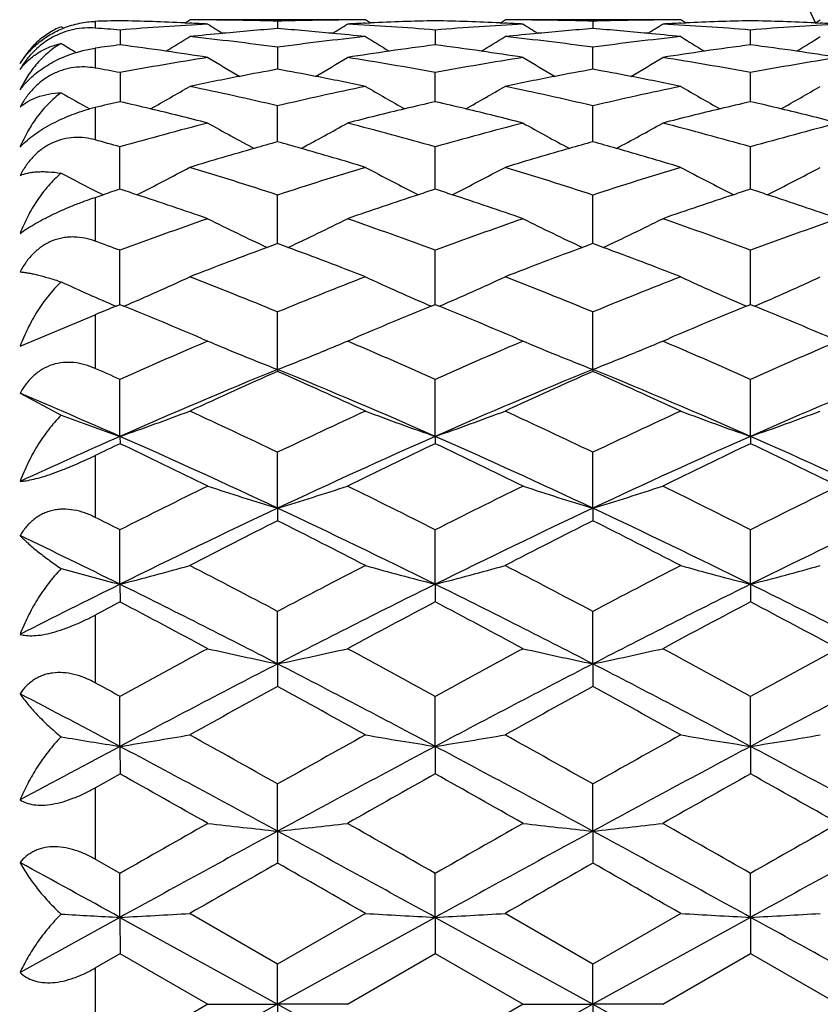
# Model space of a CAD drawing. Units: inches. Extents: x 5.6 to 16.4, y 3.4 to 11.5.
# Drawn here: x 15.5 to 15.8, y 10.1 to 10.5 of the extents above; entities that cross this region are included whole.
import ezdxf

# ---------------------------------------------------------------- set-up
doc = ezdxf.new("R2010")
doc.units = ezdxf.units.IN
doc.header["$LTSCALE"] = 1.21
doc.header["$MEASUREMENT"] = 0
doc.layers.get('0').update_dxf_attribs({"linetype": 'CONTINUOUS'})

msp = doc.modelspace()

# ---------------------------------------------------------------- linework, layer by layer
at = {"color": 9, "linetype": 'CONTINUOUS'}
for p, q in [((15.5423183383, 10.4643197456), (15.5423183383, 10.4620360874)), ((15.5423183383, 10.4552129148), (15.5423183383, 10.4484397074)), ((15.5423183383, 10.4350257171), (15.5423183383, 10.4239936139)), ((15.5423183383, 10.4044456034), (15.5423183383, 10.3895302895)), ((15.5423183383, 10.3645139427), (15.5423183383, 10.3462233412)), ((15.5423183383, 10.3165905599), (15.5423183383, 10.2955475354)), ((15.5423183383, 10.2623074283), (15.5423183383, 10.2392285756)), ((15.5423183383, 10.2035130948), (15.5423183383, 10.1791843366)), ((15.5423183383, 10.14220973), (15.5423183383, 10.117459553))]:
    msp.add_line(p, q, dxfattribs=at)
at = {"color": 7, "linetype": 'CONTINUOUS'}
for p, q in [((15.5727989503, 10.4637758617), (15.5744915291, 10.4648372857)), ((15.6281060755, 10.4648346415), (15.580629352, 10.4648346415)), ((15.6043679043, 10.4643908176), (15.6043680075, 10.4618656089)), ((15.6359333915, 10.4637757395), (15.6342434592, 10.4648353199)), ((15.6800286947, 10.4637758208), (15.6817193512, 10.464835916)), ((15.7353338818, 10.4648346415), (15.6878573726, 10.4648346415)), ((15.7115956701, 10.4643902622), (15.7115956957, 10.4618655544)), ((15.7431608195, 10.4637757275), (15.7414708739, 10.4648352986)), ((15.7872586159, 10.4637757271), (15.788947498, 10.4648345724)), ((15.5315413771, 10.4620112765), (15.5307375296, 10.4625093069)), ((15.5507542022, 10.4613726205), (15.5507542168, 10.4563381034)), ((15.5727913577, 10.4637927183), (15.5744364616, 10.4637165667)), ((15.634297607, 10.4637167207), (15.6359387838, 10.4637927016)), ((15.6579823017, 10.461372178), (15.6579821738, 10.456338145)), ((15.6800225044, 10.4637930368), (15.6816647993, 10.4637169965)), ((15.7415249745, 10.4637165697), (15.7431661604, 10.4637925645)), ((15.7652091177, 10.4563381995), (15.7652091199, 10.461372411)), ((15.7872540003, 10.4637930747), (15.7888936618, 10.4637171315)), ((15.6043679043, 10.455526294), (15.6043679677, 10.448029187)), ((15.7115951446, 10.4480291288), (15.711594925, 10.4555257123)), ((15.5507542022, 10.4469010279), (15.550754219, 10.4370035914)), ((15.6579815013, 10.4370036643), (15.6579812496, 10.446900521)), ((15.7652091341, 10.4370037636), (15.7652091199, 10.4469007814)), ((15.6043677936, 10.4233563886), (15.6043675235, 10.435570315)), ((15.7115952854, 10.4233562992), (15.711594925, 10.4355704005)), ((15.5507538069, 10.4072067536), (15.5507530983, 10.4216316745)), ((15.6579816274, 10.4072068578), (15.6579812496, 10.4216317734)), ((15.7652092083, 10.4072069929), (15.7652091199, 10.4216318448)), ((15.54231851, 10.4044456057), (15.5450302727, 10.4053391711)), ((15.5432296943, 10.4062381728), (15.5440140885, 10.405843437)), ((15.5440140885, 10.405843437), (15.5450273225, 10.4053352319)), ((15.6043678181, 10.3886904034), (15.6043675235, 10.4052035139)), ((15.7115954153, 10.3886902816), (15.711594925, 10.405203624)), ((15.5507539952, 10.3679645889), (15.5507530983, 10.3864263116)), ((15.6579817455, 10.367964725), (15.6579812496, 10.3864262243)), ((15.7652092601, 10.3679648967), (15.7652091199, 10.3864261043)), ((15.5494056657, 10.3674159516), (15.5507543126, 10.3679642541)), ((15.5507524657, 10.3679625936), (15.5520947935, 10.3674164547)), ((15.656639711, 10.3674176674), (15.6579826471, 10.3679637906)), ((15.6579807309, 10.3679635214), (15.6593232645, 10.3674174951)), ((15.7638672847, 10.3674178256), (15.7652102407, 10.3679639716)), ((15.7652087329, 10.3679644613), (15.7665515364, 10.3674185108)), ((15.5167538431, 10.3537743266), (15.5423183383, 10.3645139427)), ((15.6043679832, 10.3458881352), (15.6043675235, 10.3654593562)), ((15.7115955274, 10.3458879989), (15.711594925, 10.3654594871)), ((15.5786910239, 10.3563484963), (15.580629352, 10.3555226821)), ((15.5806279495, 10.3555248562), (15.5792897269, 10.3549535363)), ((15.6294467316, 10.3549496791), (15.6281059329, 10.3555222189)), ((15.6281064779, 10.3555226821), (15.6300523607, 10.3563517207)), ((15.6859121325, 10.3563514644), (15.6878573726, 10.3555226821)), ((15.6878572261, 10.3555233039), (15.6865160722, 10.3549506597)), ((15.7366749299, 10.3549492262), (15.7353336559, 10.3555219668)), ((15.7353342982, 10.3555226821), (15.7372809275, 10.3563520605)), ((15.5884465822, 10.3522569431), (15.5898359404, 10.3516861784)), ((15.6202893331, 10.3522584535), (15.6189146784, 10.3516937749)), ((15.6956734412, 10.3522574384), (15.6970509107, 10.3516915272)), ((15.7275172131, 10.3522584858), (15.7261428939, 10.3516939402)), ((15.6043673436, 10.3458879269), (15.6043679022, 10.3452085841)), ((15.7115953268, 10.3458879336), (15.7115956681, 10.345207556)), ((15.5507541512, 10.3230985844), (15.5507530983, 10.3424830271)), ((15.6579817757, 10.3230987106), (15.6579812496, 10.3424827567)), ((15.7652092234, 10.3230988636), (15.7652091199, 10.3424824494)), ((15.5167538431, 10.3377550682), (15.5307374957, 10.3303158846)), ((15.5507541504, 10.3230985842), (15.5507542001, 10.3206135892)), ((15.6579817687, 10.3230987102), (15.6579822996, 10.3206130209)), ((15.7652092162, 10.3230988633), (15.7652098239, 10.3206131916)), ((15.6043679832, 10.2986608898), (15.6043675235, 10.3176912814)), ((15.7115955274, 10.2986607832), (15.711594925, 10.3176914287)), ((15.6043673436, 10.298661029), (15.6043679022, 10.2943928827)), ((15.7115953268, 10.2986608268), (15.7115956681, 10.2943918574)), ((15.5507541512, 10.2727822037), (15.5507530983, 10.291298257)), ((15.6579817757, 10.272782297), (15.6579812496, 10.2912978125)), ((15.7652092234, 10.2727824102), (15.7652091199, 10.2912973284)), ((15.5507541504, 10.2727822035), (15.5507542001, 10.26676624)), ((15.6579817687, 10.2727823002), (15.6579822996, 10.2667657202)), ((15.7652092162, 10.2727824135), (15.7652098239, 10.2667659144)), ((15.6043679832, 10.2456844689), (15.6043675235, 10.263525974)), ((15.7115955274, 10.2456843959), (15.711594925, 10.2635261327)), ((15.6043673436, 10.2456849509), (15.6043679022, 10.2379733478)), ((15.7115953268, 10.2456845467), (15.7115956681, 10.2379723601)), ((15.5507541512, 10.2175979152), (15.5507530983, 10.234615037)), ((15.6579817757, 10.2175979725), (15.6579812496, 10.2346144337)), ((15.7652092234, 10.217598042), (15.7652091199, 10.2346137892)), ((15.5507541504, 10.217597915), (15.5507542001, 10.2082558494)), ((15.6579817687, 10.2175979792), (15.6579822996, 10.2082553958)), ((15.7652092162, 10.2175980489), (15.7652098239, 10.2082556069)), ((15.54231851, 10.203512851), (15.5507543126, 10.2082557288)), ((15.6043679832, 10.1887629212), (15.6043675235, 10.2048079687)), ((15.7115955274, 10.188762884), (15.711594925, 10.2048081333)), ((15.6043673436, 10.1887637295), (15.6043679022, 10.177871279)), ((15.7115953268, 10.188763137), (15.7115956681, 10.1778703625)), ((15.5507543126, 10.1743626187), (15.54231851, 10.1791846618)), ((15.5507541512, 10.1594249537), (15.5507530983, 10.1743636464)), ((15.6579817757, 10.159424973), (15.6579812496, 10.1743629047)), ((15.7652092234, 10.1594249964), (15.7652091199, 10.1743621218)), ((15.550754166, 10.159424962), (15.5167538432, 10.1406729805)), ((15.5507541504, 10.1594249534), (15.5507542001, 10.1470749187)), ((15.5507541511, 10.1594249533), (15.6043679828, 10.1298346415)), ((15.6043680778, 10.1435362214), (15.5744905268, 10.1607399616)), ((15.6342436456, 10.1607435094), (15.6043670116, 10.1435377713)), ((15.6579817997, 10.1594249863), (15.6043679832, 10.1298346417)), ((15.6579817687, 10.1594249829), (15.6579822996, 10.1470745467)), ((15.6579817757, 10.1594249727), (15.7115955201, 10.1298346452)), ((15.7115960351, 10.1435373861), (15.681719013, 10.1607426205)), ((15.7414710645, 10.1607435224), (15.7115945088, 10.1435377609)), ((15.765209248, 10.15942501), (15.7115955273, 10.1298346417)), ((15.7652092162, 10.1594250066), (15.7652098239, 10.1470747675)), ((15.54231851, 10.1422094406), (15.5507543126, 10.147074742)), ((15.5507540662, 10.1470751648), (15.580629352, 10.1298346415)), ((15.6281059329, 10.1298355857), (15.6579826471, 10.1470739941)), ((15.6579807309, 10.1470734374), (15.6878572261, 10.1298343876)), ((15.7353336559, 10.1298357541), (15.7652102407, 10.1470741039)), ((15.7652087329, 10.1470745425), (15.7950858399, 10.1298369482)), ((15.6043679832, 10.1298346416), (15.6043675235, 10.1435368366)), ((15.7115955274, 10.1298346416), (15.711594925, 10.1435370016)), ((15.580629352, 10.1298346415), (15.5507540662, 10.1125941182)), ((15.6043680085, 10.1298346557), (15.5507541511, 10.1002443296)), ((15.5806285178, 10.1298360787), (15.6043679979, 10.1298346749)), ((15.6043673436, 10.1298357487), (15.6043679022, 10.11613338)), ((15.6281060551, 10.1298353586), (15.6043679679, 10.1298346084)), ((15.6043679832, 10.1298346413), (15.6579817756, 10.10024431)), ((15.6878572261, 10.1298348953), (15.6579807309, 10.1125958456)), ((15.7115955505, 10.1298346545), (15.6579817757, 10.1002443103)), ((15.6878573872, 10.1298346122), (15.7115955408, 10.1298346722)), ((15.7115953268, 10.1298349881), (15.7115956681, 10.1161325661)), ((15.7353338619, 10.1298353821), (15.7115955124, 10.1298346092)), ((15.7115955273, 10.1298346412), (15.7652092233, 10.1002442865))]:
    msp.add_line(p, q, dxfattribs=at)
at = {"color": 9, "linetype": 'CONTINUOUS'}
for radius, start, end in [(1.0781467441, 18.0957758307, 71.9166331669), (0.8118558165, 24.2764461653, 65.6954203396)]:
    msp.add_arc((15.0473183383, 10.1298346415), radius, start, end, dxfattribs=at)
at = {"color": 7, "linetype": 'CONTINUOUS'}
for centre, radius, start, end in [((15.574540018, 9.4566860086), 1.0081489791, 91.3519301537, 91.8315456518), ((15.5268805301, 9.4543991231), 1.01043715, 87.3957780541, 88.6462409614), ((15.574503331, 9.4595678635), 1.0052669641, 89.6505779724, 90.0007297826), ((15.5744948588, 9.4587266703), 1.0061081933, 88.2985319297, 89.6503876526), ((15.6342411085, 9.4587311654), 1.0061037607, 90.3497732445, 91.7015255852), ((15.6342379981, 9.4591356641), 1.0056992506, 89.9996782568, 90.3497367256), ((15.6818575712, 9.4542683469), 1.0105681361, 91.3537530282, 92.6043359243), ((15.6341563669, 9.4556241335), 1.0092116924, 87.3951534472, 88.6472983455), ((15.6817306762, 9.4602455928), 1.004589535, 89.6502085717, 90.0006651999), ((15.6817243908, 9.4596225228), 1.0052126318, 88.2971054129, 89.6500671336), ((15.7414813735, 9.4583023988), 1.0065324969, 90.3503315748, 91.7015277094), ((15.7414782748, 9.4587048863), 1.0061299981, 90.0004106006, 90.3502952636), ((15.7891128563, 9.4538448438), 1.0109923331, 91.3547546981, 92.6048257184), ((15.7414044283, 9.4563202616), 1.0085155688, 87.3942963167, 88.6475044063), ((15.4663638983, 9.4422466279), 1.0226143696, 85.2663293572, 85.7404372932), ((15.6346562979, 9.4489797843), 1.0158643451, 93.0486920662, 94.7376581722), ((15.526769993, 9.4518044142), 1.0130342031, 86.9524334574, 87.303056265), ((15.965455036, 11.0780292775), 0.7251587618, 237.9486660232, 238.4222961765), ((15.683094663, 9.4359318463), 1.0289471558, 94.3880909304, 95.429901996), ((15.5254408616, 9.433963409), 1.0309248423, 84.5696527935, 85.6092196749), ((15.2445133696, 11.0759548785), 0.7227442836, 301.5803884406, 302.0557857676), ((15.6819378158, 9.4524744316), 1.0123638461, 92.6972430418, 93.0481087014), ((15.5738822326, 9.4458552821), 1.0189942925, 85.2658360147, 86.9496813872), ((15.7419097584, 9.4484523012), 1.0163922501, 93.0484723291, 94.7366170204), ((15.6340555526, 9.4532580556), 1.0115799086, 86.9512403763, 87.3024207784), ((16.0720009714, 11.0768557197), 0.7238005305, 237.9451254878, 238.4197691069), ((15.7904130426, 9.4349368227), 1.0299459094, 94.388872365, 95.4294678181), ((15.63263243, 9.4335035519), 1.0313858826, 84.5700652065, 85.6091844471), ((15.3516942026, 11.0760236061), 0.7228274463, 301.5807009617, 302.0560509308), ((15.7891930213, 9.4520530601), 1.0127859099, 92.6976947906, 93.0483942034), ((15.6810908161, 9.4454083759), 1.0194413801, 85.2668448868, 86.9499431798), ((15.8491911193, 9.4473961822), 1.0174492488, 93.0482769286, 94.7347001473), ((15.7413132997, 9.4541821368), 1.010655627, 86.9501034939, 87.3015912506), ((15.194795351, 11.0732111343), 0.7219844352, 300.9750106202, 301.7292763875), ((15.6834605368, 9.4320860554), 1.0328103114, 95.4299193586, 96.0564498808), ((15.4634718112, 9.4128878154), 1.0521158632, 82.3039964223, 83.942903333), ((15.7447577432, 9.4172294879), 1.0477459178, 96.0547043288, 97.7004002285), ((15.5250262912, 9.4294883557), 1.0354190447, 83.9451025688, 84.5702498438), ((16.0153690144, 11.0756320952), 0.7247963457, 238.2753170726, 239.0265654318), ((15.3005605125, 11.0756545476), 0.7248327975, 300.9748040612, 301.7259947367), ((15.7907968528, 9.4309021943), 1.0339987524, 95.4294861254, 96.055471361), ((15.5710179049, 9.4157221575), 1.0492646072, 82.3004866623, 83.943822807), ((15.852042927, 9.4168077915), 1.048171328, 96.0554130714, 97.7004379845), ((15.6322176557, 9.4290259941), 1.0358825975, 83.9458168439, 84.5706620839), ((16.1229431105, 11.0761933776), 0.7254562717, 238.2753484394, 239.0258786399), ((15.4075160651, 11.0761658503), 0.7254119154, 300.9725141643, 301.7230271525), ((15.9073792777, 11.074392164), 0.7233419814, 238.6210068455, 239.0920851982), ((15.6871039579, 9.4010367982), 1.0640725506, 97.3620900362, 97.8203395123), ((15.4131564505, 9.3923040515), 1.0728924846, 81.7897936419, 82.6316535154), ((15.4121566823, 9.3853058935), 1.0799616893, 81.0253504762, 81.7903163423), ((15.7962174, 9.3877577719), 1.0774844102, 98.2094489191, 98.9760841683), ((15.7952602125, 9.3943481737), 1.0708248634, 97.3654718372, 98.209110699), ((15.5208677429, 9.3955837642), 1.06957842, 81.7902186517, 82.6347866726), ((15.5198976593, 9.3887928217), 1.0764382941, 81.0233059885, 81.790729116), ((15.9035172045, 9.3873366249), 1.0779115115, 98.2100836173, 98.9763771397), ((15.9025603084, 9.393924534), 1.0712544735, 97.3664116724, 98.2097458608), ((15.6284895221, 9.3982890301), 1.0668454705, 81.7902909373, 82.6371385562), ((15.6275488905, 9.3917040281), 1.0734973088, 81.0213460055, 81.7907885983), ((15.7507960345, 9.374692002), 1.0907116531, 98.9757052273, 100.5682400079), ((15.9567890669, 11.0739937478), 0.7268543329, 238.8340660277, 239.8295116865), ((15.250950101, 11.0755602041), 0.7287083051, 300.1762328896, 301.1692471334), ((15.4566363111, 9.366934404), 1.0985762041, 79.4391685616, 81.0203587495), ((15.8584516741, 9.3720797952), 1.0933578825, 98.9764219711, 100.5651502431), ((16.0654344296, 11.0762498086), 0.7295164538, 238.8304962019, 239.8223716181), ((15.3584785445, 11.0750471485), 0.7281133074, 300.1760315019, 301.1699179957), ((15.5637895845, 9.3664353043), 1.0990805817, 79.4401295362, 81.0205843955), ((15.9661971657, 9.368893649), 1.0965847758, 98.9771303733, 100.5612079749), ((15.3475769149, 9.3568524474), 1.1088226517, 79.4416337899, 79.8847263831), ((15.8038544526, 9.3431597844), 1.1227322093, 100.2346199537, 100.9028309351), ((15.4038909056, 9.3382939155), 1.1276959942, 79.0946957697, 79.7598159586), ((15.9117181653, 9.3399532554), 1.1260002089, 100.2374689863, 100.9036198772), ((15.5110225469, 9.3377708742), 1.128227539, 79.0949532484, 79.7597457456), ((15.8055706131, 9.3343318592), 1.1317253864, 100.9036123111, 101.7817286412), ((15.4022108117, 9.3295476541), 1.1366021595, 78.2204861776, 79.0949437784), ((15.9134768281, 9.3309071307), 1.1352156862, 100.9044158646, 101.7799275311), ((15.5093420026, 9.3290220716), 1.1371362848, 78.2211455881, 79.0952010632), ((15.2026461213, 11.0762351028), 0.7350179992, 299.1894615738, 300.3910967188), ((15.3346513069, 9.2924997308), 1.1744614274, 76.7234479154, 78.2166206999), ((15.8720333381, 9.3018918938), 1.1648499904, 101.7790201934, 103.2844783923), ((16.0054779498, 11.0752454365), 0.7338562863, 239.611012157, 240.8144923596), ((15.3103071399, 11.0755073071), 0.7341707671, 299.1876228058, 300.3906804276), ((15.4430429761, 9.2979041757), 1.1689345453, 76.7181324846, 78.2183494748), ((15.9793647901, 9.3014576409), 1.165296314, 101.7796692008, 103.2845489123), ((16.1125910168, 11.0750405821), 0.7336215677, 239.610606841, 240.8144954577), ((15.4179313402, 11.0749113808), 0.7334579012, 299.1833495837, 300.3874728973), ((15.8981038253, 11.0750233397), 0.7335911954, 239.9485178182, 240.821892716), ((15.5561307943, 10.377046116), 0.0596021651, 103.3997818027, 105.2241195169), ((15.8198168505, 9.2692366164), 1.1983612634, 102.9749713541, 103.3892182483), ((15.2777470554, 9.2530714346), 1.2149980866, 76.5134774202, 77.0149877911), ((15.2751213267, 9.2421294258), 1.226250731, 75.5734439512, 76.5134089588), ((15.9323694039, 9.2471313469), 1.2210980868, 103.4846313263, 104.4285217285), ((15.9295248918, 9.258874912), 1.2090149664, 102.9792354513, 103.4833196395), ((15.386495082, 9.259198405), 1.2086869693, 76.5158069521, 77.0199340753), ((15.3839224288, 9.2484757019), 1.2197139773, 75.5706921245, 76.5157389612), ((16.0397165021, 9.2466916687), 1.2215535507, 103.4852732997, 104.4288068111), ((16.0368725896, 9.2584322273), 1.2094734934, 102.9800677284, 103.4839629334), ((15.4950704406, 9.264645003), 1.2030775518, 76.5176357843, 77.0242062271), ((15.492550191, 9.2541392591), 1.2138813617, 75.5680479018, 76.5175686141), ((15.8912447265, 9.2222976996), 1.2467323549, 104.4269065959, 105.849279748), ((15.9444128725, 11.0759292381), 0.7415746313, 240.622825942, 242.0098604609), ((15.2639028537, 11.076656238), 0.7424126841, 297.9923562397, 299.3778590297), ((15.3138813968, 9.2087562668), 1.2607439942, 74.1610044628, 75.5676108464), ((15.9999218936, 9.2168053696), 1.2524113586, 104.4284653007, 105.8444253508), ((16.0517582041, 11.0760916957), 0.7417730317, 240.6211297608, 242.0077381152), ((15.3711680255, 11.0765827905), 0.742330326, 297.9924499482, 299.3781280472), ((15.420961047, 9.2081647919), 1.2613534719, 74.1618734562, 75.5677905754), ((16.1087728353, 9.210632557), 1.2587924397, 104.4299855849, 105.8387826151), ((15.2016655905, 9.1908498183), 1.2793314032, 74.1649932916, 74.5573215099), ((15.957524896, 9.1544894312), 1.3170972313, 105.914352809, 106.9068796632), ((15.9534970195, 9.1684685824), 1.3025494203, 105.5473762228, 105.9125751187), ((15.2523054688, 9.1586213845), 1.3128215944, 74.0822583744, 74.4445012656), ((15.2487801042, 9.1462914421), 1.3256456189, 73.095688203, 74.0818859646), ((16.0667349113, 9.1477720947), 1.3240994126, 105.9170893804, 106.9044001577), ((16.0626307499, 9.1620142384), 1.3092777696, 105.5520248817, 105.9152971661), ((15.3593546496, 9.157989122), 1.3134783317, 74.0823312511, 74.4444017364), ((15.3558284926, 9.1456563308), 1.3263053129, 73.0962657432, 74.0819591526), ((15.2171802769, 11.0827974952), 0.7576789878, 296.6020352866, 298.1373333951), ((15.1694379692, 9.0821901626), 1.3926702442, 71.8021410515, 73.091388936), ((16.0342395647, 9.0983715202), 1.3757195734, 106.9031001239, 108.2082113015), ((15.9900777032, 11.0801408237), 0.7546430929, 241.8665749376, 243.4078608328), ((15.3249375639, 11.0818828444), 0.7566244633, 296.5972423371, 298.134571295), ((15.2795704517, 9.0915462034), 1.3828756269, 71.7954100952, 73.0937824033), ((16.1416221346, 9.0979074433), 1.3762086952, 106.9036630447, 108.2083093103), ((16.0969778627, 11.0795068285), 0.7539295113, 241.8657730441, 243.408538015), ((15.432734604, 11.0809048201), 0.7554954303, 296.5918760993, 298.1314319596), ((15.8831787152, 11.0807758884), 0.755358502, 242.1869601889, 243.2531142505), ((15.9918151513, 9.0449039333), 1.4319220523, 107.9399556948, 108.1808624301), ((15.0998634032, 9.0156452099), 1.462784278, 71.8118918584, 72.0467853353), ((15.0951776825, 9.001435041), 1.4777470526, 70.8218178425, 71.8112685047), ((16.1102814586, 9.011035988), 1.4676049292, 108.1843098386, 109.1805389454), ((16.1046462979, 9.0280141961), 1.4497160641, 107.9450196328, 108.1821259784), ((15.2107337478, 9.0263614178), 1.451468008, 71.8164111913, 72.0531733024), ((15.2061303034, 9.0123974554), 1.4661711946, 70.8185323985, 71.8157889861), ((16.2176814015, 9.0105615318), 1.4681095826, 108.1849201077, 109.1808041451), ((16.2120473521, 9.0275358465), 1.4502247628, 107.9457143372, 108.1827382501), ((15.3212996013, 9.0361905995), 1.4410893595, 71.8205066746, 72.059017189), ((15.3167771474, 9.0224693726), 1.4555366571, 70.8153704438, 71.8198864051), ((16.0765939818, 8.9711598528), 1.5097992835, 109.1776350295, 110.3824973061), ((15.9269417863, 11.0871828632), 0.7720426372, 243.3481839478, 245.0160917529), ((15.2799873034, 11.090856594), 0.7761351941, 294.9902304095, 296.6493129325), ((15.124353405, 8.9492756654), 1.5330247764, 69.6295185143, 70.8161535897), ((16.1874190217, 8.9610024973), 1.5205729793, 109.179894098, 110.3762447724), ((16.0343702667, 11.0875623755), 0.7724713612, 243.347578183, 245.0144720637), ((15.3872511002, 11.0907773896), 0.7760482334, 294.9902677542, 296.6495619431), ((15.231325072, 8.9485289274), 1.5338139489, 69.6302666671, 70.8162827775), ((16.2985531644, 8.9499516485), 1.5322919141, 109.1820892029, 110.3692964883), ((15.0065715743, 8.9204606439), 1.5637107898, 69.6345202166, 69.963875319), ((16.1627161961, 8.8651752746), 1.6226061852, 110.2589733167, 111.2549809584), ((16.1554759471, 8.8845962572), 1.6018796045, 110.1230985448, 110.2565568621), ((15.0458597188, 8.8652303015), 1.6226081289, 69.7351007705, 69.8668218856), ((15.0403505828, 8.8503745359), 1.638452492, 68.7479155001, 69.7343080274), ((16.2746419343, 8.8528619423), 1.635783313, 110.2639959705, 111.2519853199), ((16.2672739151, 8.8726219597), 1.614694423, 110.1291914194, 110.2615766305), ((15.1527843138, 8.8644139313), 1.6234787156, 69.7350447037, 69.8666999758), ((15.1472739826, 8.8495549513), 1.639326508, 68.7483950339, 69.7342526486), ((15.2338163871, 11.1103460714), 0.8082449302, 293.1909545314, 294.9293159976), ((14.9400741095, 8.7465217146), 1.7499277268, 67.6903345818, 68.74381535), ((16.2580118105, 8.7734049315), 1.7210153074, 111.2502412229, 112.3214093811), ((15.9725741432, 11.1054140534), 0.8027879831, 245.074180673, 246.8242596883), ((15.3417376162, 11.1089450982), 0.8066840481, 293.1848786518, 294.92653592), ((15.0537326787, 8.7628113139), 1.7324170441, 67.6825891454, 68.7467175806), ((16.3654512854, 8.7728979228), 1.7215646898, 111.2507031807, 112.3215288646), ((16.0794004543, 11.1045134983), 0.8018020721, 245.0730388022, 246.825284189), ((15.4496991405, 11.1074683569), 0.8050375772, 293.1782507512, 294.9234388488), ((15.8657819824, 11.1063908887), 0.8038576439, 245.3675462767, 246.8227427203), ((16.2354301317, 8.6819703298), 1.8197133049, 112.1477258438, 112.388856972), ((14.8392045769, 8.6172426942), 1.8897938122, 66.964307499, 67.8376843925), ((16.3612429301, 8.6369102992), 1.8684542937, 112.1544667175, 113.0375721384), ((14.95459507, 8.6366822254), 1.8687124984, 66.9616043025, 67.8446194215), ((16.4687006242, 8.6363909228), 1.869022251, 112.1549943537, 113.0378037305), ((15.0694288486, 8.6548007895), 1.8490644936, 66.9589774984, 67.8511720202), ((16.3407860391, 8.573210889), 1.9376489607, 113.141306133, 114.0621857544), ((15.9125158959, 11.138945558), 0.8508230703, 247.0406459159, 247.6112277256), ((15.3019853499, 11.1252482257), 0.8359608924, 292.3810272014, 292.9616419435), ((14.852461904, 8.5374543359), 1.9766119358, 65.9504839522, 66.8531437415), ((16.456159071, 8.5543595646), 1.9581824832, 113.1437565919, 114.0549015548), ((16.0171764472, 11.1327979786), 0.8441609549, 247.0384030744, 247.6133403356), ((15.4092371231, 11.1251838957), 0.8358922808, 292.3811926313, 292.9618503977), ((14.959258928, 8.5364376479), 1.9777158543, 65.9510964184, 66.8532308303), ((16.5721042306, 8.534162813), 1.9801778559, 113.1461318843, 114.0470303574), ((15.9114084508, 11.1365621211), 0.8481975742, 247.7205351583, 248.7774384746), ((15.2935877438, 11.145710491), 0.8580793435, 291.2342128173, 292.2800423331), ((16.0184081761, 11.1359454142), 0.8475403538, 247.7180568089, 248.7767066841), ((15.4008401876, 11.1456443512), 0.8580088029, 291.234259323, 292.2802239022), ((14.7248307467, 8.491255427), 2.027114588, 65.9560031237, 66.2168285422), ((16.3858823382, 8.4328674204), 2.0664977481, 112.2211791785, 113.8364517849), ((16.4631415054, 8.4030284078), 2.1235714813, 113.8535665754, 114.7380304393), ((14.7321886355, 8.3736213333), 2.155886547, 65.2654474014, 66.1366484892), ((14.8085902194, 8.3993026896), 2.1029638954, 66.177653968, 67.7649122767), ((16.5022092835, 8.4114413438), 2.0897736655, 112.2299711176, 113.8272467241), ((16.5809547501, 8.3797525715), 2.1491389653, 113.8607313094, 114.7346704689), ((14.8389022735, 8.3724723434), 2.1571450696, 65.2658218295, 66.136511534), ((14.9153547014, 8.3981923144), 2.1041668022, 66.1783353268, 67.764680677), ((16.6191675071, 8.3885066966), 2.1146847528, 112.2389310209, 113.8173895763), ((14.6776298297, 8.3443785124), 2.1627943044, 66.1901885635, 67.1710441358), ((15.8483925393, 11.1799456757), 0.9070697326, 249.5005069898, 250.8445804532), ((15.2514211956, 11.184124987), 0.9115737454, 289.1698356954, 290.7572528804), ((14.5929803152, 8.2015367878), 2.3454244507, 64.4551576793, 65.2614203563), ((16.5937412427, 8.2487477315), 2.2933370416, 114.7326616243, 115.5572334053), ((15.9546025305, 11.1771325852), 0.9040783452, 249.2464675236, 250.8470003203), ((15.3594696319, 11.1820842206), 0.9093764981, 289.1632119088, 290.7544304806), ((14.7143387949, 8.2318901963), 2.3119456594, 64.4467492008, 65.2646901286), ((16.7012371814, 8.2481987993), 2.2939479597, 114.7330169418, 115.5573686169), ((16.0614360135, 11.176042527), 0.9029192242, 249.2453214372, 250.8479183856), ((15.4675686921, 11.1799200825), 0.9070460274, 289.1560826322, 290.7513853296), ((16.5149651193, 8.137684172), 2.3886688648, 113.8072061197, 114.7017216197), ((16.6097012698, 8.0893474449), 2.4698010594, 115.388765358, 115.6055801253), ((14.433419673, 7.9682036144), 2.6042765134, 63.8636128175, 64.593494653), ((14.5360481553, 8.0259056799), 2.5113190752, 64.8238969609, 66.168203409), ((16.6516379047, 8.0721002711), 2.4605581639, 113.8180562586, 115.1900978417), ((16.7542591341, 8.0115008137), 2.5561340614, 115.3965455591, 116.1401855636), ((14.5590353194, 8.0060686667), 2.562185576, 63.8597497657, 64.601633829), ((14.659059933, 8.06055942), 2.4732425858, 64.8133099734, 66.1783138554), ((16.7591369318, 8.071532399), 2.4611874847, 113.8184999994, 115.1901912166), ((16.8617676235, 8.0109495514), 2.5567526759, 115.3969321477, 116.1403908588), ((14.6834919781, 8.0415475465), 2.5227472452, 63.8560231758, 64.609507609), ((14.7810716464, 8.0930191505), 2.4375771366, 64.8030743456, 66.1880590706), ((16.7540294738, 7.914735114), 2.6638198347, 116.1355212035, 116.8535199477), ((15.8916060018, 11.2455032987), 0.9894524438, 251.6818919273, 253.1240850142), ((15.314845386, 11.2526157399), 0.9969218671, 286.8828942609, 288.3142093829), ((14.4222844024, 7.8493207715), 2.736824082, 63.1595166003, 63.8583703469), ((16.8800377414, 7.8768059467), 2.7061413709, 116.1387411708, 116.8455201685), ((15.9989328501, 11.2458302796), 0.989794277, 251.6824685701, 253.1240807062), ((15.4220816048, 11.2525819414), 0.9968871078, 286.8829795683, 288.3143613642), ((14.528757924, 7.8477806242), 2.7385387608, 63.1599883591, 63.8583999809), ((17.0072745038, 7.8363717968), 2.7512527888, 116.1418608789, 116.8370489571), ((16.8262746347, 7.6987154175), 2.8727638825, 115.1723015956, 116.3596732728), ((14.3499077906, 7.6312655134), 2.9476547402, 63.6554760643, 64.8126772065), ((16.9548058249, 7.6545635761), 2.9217840245, 115.1821245855, 116.3495713058), ((14.4563145522, 7.6295473844), 2.9495587231, 63.6560015003, 64.8124520847), ((17.0847432534, 7.6074720522), 2.9740627703, 115.1920315424, 116.3389564206), ((14.2725966676, 7.7647656436), 2.8314399827, 63.165423039, 63.3565661582), ((16.9582880266, 7.6016968051), 3.0139195646, 116.6937999564, 117.331337675), ((14.2158885948, 7.5343114376), 3.0896462659, 62.6730723832, 63.2949837505), ((17.0908229351, 7.5523105091), 3.0694097836, 116.7017294592, 117.327742348), ((14.3221856652, 7.5324794877), 3.091700841, 62.6733402131, 63.2948363261), ((14.1938257525, 7.5311909473), 3.0590157395, 63.6672635908, 64.3756773859), ((15.8318858187, 11.3671337891), 1.1298851039, 254.5421145003, 255.5926357396), ((15.2651062304, 11.3831533908), 1.1465247219, 284.4267688878, 285.6551119384), ((13.989046302, 7.2115473325), 3.4530910147, 62.1090577822, 62.668521932), ((17.1691274926, 7.3086526334), 3.3436147557, 117.3257743642, 117.9035570727), ((15.9376127251, 11.3615681612), 1.1241210044, 254.3433291319, 255.5961369558), ((15.3754734322, 11.371828838), 1.1347749966, 284.415704984, 285.6567499839), ((14.1305894745, 7.2774915019), 3.3787555758, 62.1002668727, 62.6720434323), ((17.2766390854, 7.3081342681), 3.3442057275, 117.3260229222, 117.9037030531), ((16.0443770128, 11.3598282406), 1.1223204518, 254.3421160624, 255.5969414669), ((15.4837923077, 11.3681449609), 1.1309352885, 284.4086165838, 285.6538829138), ((17.1040237979, 7.134267201), 3.5018456589, 116.3310799103, 116.9534647003), ((13.8767899673, 6.89419722), 3.7705427433, 62.7304298349, 63.6432822363), ((17.2780603353, 7.0008255487), 3.6510759377, 116.341878647, 117.2846016764), ((14.0236233375, 6.9725838058), 3.6827214916, 62.7193690776, 63.6539905278), ((17.3855547683, 7.0003256911), 3.6516424612, 116.3421518362, 117.2847285851), ((14.1678122631, 7.0457319835), 3.6007681825, 62.7085916163, 63.6644901839), ((17.2844234013, 6.9766548023), 3.7189301396, 117.7862373786, 117.9332425434), ((13.6715748645, 6.7033024528), 4.0285936623, 61.7138206585, 62.1952514612), ((17.4758713885, 6.8178689999), 3.8986673046, 117.7933944798, 118.2908745539), ((13.8269309334, 6.7933089022), 3.9265304315, 61.7098684269, 62.203819372), ((17.5833472965, 6.8174324979), 3.8991693725, 117.7936304803, 118.2910452841), ((13.9789775821, 6.8771201713), 3.8314908082, 61.7060521568, 62.2122550644), ((17.5278965232, 6.6322357267), 4.1092878172, 118.2858069442, 118.7599046589), ((15.8763080259, 11.5521869374), 1.3345036429, 257.1990212052, 258.2421339939), ((15.3289698426, 11.5680064906), 1.3506960107, 281.7647327499, 282.7952820062), ((13.6001979538, 6.4832945176), 4.2786544517, 61.2530554167, 61.7083896018), ((17.6858648051, 6.5384917735), 4.2158801959, 118.2893268041, 118.751442395), ((15.9834014957, 11.5517188716), 1.3340181527, 257.2002470452, 258.2436756672), ((15.4337408031, 11.5792812998), 1.3622349275, 281.7691954863, 282.7910268618), ((13.7058916253, 6.4804467301), 4.2818889411, 61.2533862906, 61.70837387), ((17.8475952771, 6.4377666207), 4.3304028972, 118.292734378, 118.7426263779), ((17.6891444168, 6.2008841265), 4.5504617996, 117.2675444341, 118.0296351304), ((13.4288271129, 6.0276203894), 4.7460554838, 61.9860997223, 62.7167817339), ((17.8568088407, 6.0855044856), 4.6807090325, 117.2780745785, 118.0189571007), ((13.5343120829, 6.0242803097), 4.749822697, 61.9864676657, 62.7165683172), ((18.0291975303, 5.9610725941), 4.8211670727, 117.2886090154, 118.0079074198), ((13.3866167067, 6.2884208346), 4.5006593779, 61.2591331194, 61.3815430484), ((17.9790672028, 5.8913683277), 4.9529960518, 118.6492912967, 119.0438745825), ((13.1199792838, 5.6928936153), 5.1797603573, 60.9612074834, 61.3385175894), ((18.162615095, 5.7532450671), 5.1107994111, 118.6577432284, 119.0401450472), ((13.2251150842, 5.6890958416), 5.1840959723, 60.9613705088, 61.3383640525), ((13.1936621299, 5.7851001476), 5.0202509154, 61.9970660539, 62.4356756399), ((15.8185242266, 11.9157677557), 1.7191514002, 260.3632911377, 261.0392907765), ((15.2750000656, 11.9624104571), 1.7664685666, 278.980871673, 279.7612183718), ((12.5762570254, 4.8222826375), 6.175842587, 60.6386825425, 60.9562289974), ((18.4697592104, 5.1141538049), 5.8416816034, 119.0382710928, 119.3739835999), ((15.9238916449, 11.9046959867), 1.7079249502, 260.2359808776, 261.0430812739), ((15.38371404, 11.9542453355), 1.7581714727, 278.9745656859, 279.7585914666), ((12.7985616779, 5.0287284385), 5.939492935, 60.6297257241, 60.9599109586), ((18.5769224734, 5.1142996034), 5.8415229976, 119.0384150317, 119.3741362598), ((16.0304883442, 11.9008163945), 1.7039943951, 260.2347540487, 261.0437210028), ((15.49257012, 11.9452374814), 1.7490197783, 278.9678994789, 279.7560404721), ((18.4818134501, 4.7055716166), 6.2428793463, 118.0021304853, 118.3561369412), ((12.1964540244, 3.9165793084), 7.1382186026, 61.4830979546, 61.9717288709), ((18.8094644177, 4.2937005401), 6.7100226254, 118.0127450667, 118.532558043), ((12.4510663673, 4.1906452704), 6.8270392782, 61.4718478522, 61.9827506314), ((18.9164145579, 4.2942487347), 6.7094084745, 118.0128528112, 118.5327130814), ((12.6917807548, 4.4388491904), 6.5452196937, 61.4608114439, 61.9937146233), ((11.5239201832, 3.0400332764), 8.2218464251, 60.4353097391, 60.6743861937), ((19.4082110986, 3.5290745046), 7.660004293, 119.3133535137, 119.5699673961), ((11.835756653, 3.4018168108), 7.8062148989, 60.431361597, 60.6831699048), ((19.5147890937, 3.5302562377), 7.6586559584, 119.313443831, 119.5701020645), ((12.1260474746, 3.7254813313), 7.4343699978, 60.4275464121, 60.6919483886), ((19.7197300414, 2.8947719558), 8.3888526051, 119.5646312609, 119.799498382), ((15.8645013863, 12.6462042859), 2.4711712316, 263.4036530136, 263.9574360763), ((15.3331190817, 12.7467659211), 2.5723443486, 276.0529855139, 276.5849558085), ((11.1369752978, 2.2759883631), 9.1007601512, 60.2133011104, 60.4297968458), ((20.0593377584, 2.4862903063), 8.858804674, 119.568362058, 119.7907716636), ((15.9709874797, 12.640481237), 2.4654019735, 263.405525517, 263.9605707869), ((15.4402228825, 12.7478510471), 2.5734365097, 276.0531775541, 276.5849280427), ((11.239047079, 2.2669197016), 9.1111918643, 60.2134922237, 60.429739006), ((20.4289577049, 2.0249997282), 9.3894981105, 119.5719714999, 119.7818092342), ((20.4742160132, 1.2256746149), 10.2006064439, 118.5162308822, 118.8595136957), ((10.2326020707, 0.3084428043), 11.2461813352, 61.1564423333, 61.467809158), ((20.9162985815, 0.6137379504), 10.8981666516, 118.5272072312, 118.8485169163), ((10.3327527802, 0.2955076265), 11.260925756, 61.156652961, 61.4676115202), ((21.4105189073, -0.0935429524), 11.7043954644, 118.5381124309, 118.8372899883), ((9.3646484608, -1.0776740948), 12.8273262463, 61.1668928989, 61.3401099674), ((21.8672041713, -0.7853547148), 12.625982535, 119.7375357532, 119.8938031101), ((8.5186357897, -2.2194826745), 14.2794232342, 60.1116149236, 60.2497885607), ((22.5240133997, -1.7431663232), 13.7302634439, 119.7463185366, 119.8900188545), ((8.6147253569, -2.2388913051), 14.3018005829, 60.1116752224, 60.2496323702), ((15.8092883504, 15.024762432), 4.8722016071, 266.7225303655, 266.9582789376), ((15.2689216595, 15.4306847324), 5.2787886403, 273.0604545559, 273.3184990671), ((15.9104805641, 14.919061506), 4.7663293253, 266.6775084991, 266.9633047899), ((15.3802967732, 15.3627209049), 5.2107003183, 273.0548136026, 273.3162311637), ((16.0162672255, 14.8925708386), 4.7397995052, 266.6763352412, 266.9637327778), ((15.4920759023, 15.2873259102), 5.1351698976, 273.0489300754, 273.3141994848), ((1.1912838445, -16.310027668), 30.2164065582, 61.0469597776, 61.1630773851), ((1.1839959022, 36.5829017692), 30.2314890345, 298.8369515804, 298.9530112913)]:
    msp.add_arc(centre, radius, start, end, dxfattribs=at)
for points, knots in [([(15.5315378094, 10.4620495782), (15.5333057875, 10.4627552143), (15.536856698, 10.4638234745), (15.5405366571, 10.4642627442), (15.5423183383, 10.4643197456)], [0, 0, 0, 0, 0.516412748, 1, 1, 1, 1]), ([(15.5307374957, 10.4625092523), (15.5292280913, 10.4618776201), (15.5263554129, 10.4603683882), (15.5225374594, 10.4574326944), (15.5192982764, 10.4539604149), (15.5175332474, 10.4513466631), (15.5167538431, 10.4499831509)], [0, 0, 0, 0, 0.2570653728, 0.5067514365, 0.753253606, 1, 1, 1, 1]), ([(15.5423183383, 10.4620360874), (15.5411364423, 10.4621240909), (15.5387100353, 10.4621418058), (15.5350321126, 10.461656021), (15.5313321436, 10.4606097959), (15.5277310961, 10.4589859446), (15.5243672661, 10.4568184789), (15.5213646459, 10.4541948291), (15.5188032063, 10.4512350348), (15.5173841703, 10.4490813438), (15.5167538431, 10.4479830794)], [0, 0, 0, 0, 0.115555715, 0.2357434987, 0.3605598732, 0.4890973928, 0.6194735684, 0.7493036015, 0.8765344787, 1, 1, 1, 1]), ([(15.5167538431, 10.4499831509), (15.5175629606, 10.4512507005), (15.5189522262, 10.4530925364), (15.5210978506, 10.4553461375), (15.5235385792, 10.4575377661), (15.5269594541, 10.4599427393), (15.5299792232, 10.4614275147), (15.5315378094, 10.4620495782)], [0, 0, 0, 0, 0.232817962, 0.3553610151, 0.481409912, 0.7401872319, 1, 1, 1, 1]), ([(15.5167538431, 10.4479830794), (15.517541336, 10.4490457169), (15.5193389649, 10.4510580246), (15.5225988084, 10.4535885434), (15.5264331835, 10.4555930371), (15.5292552872, 10.4564965838), (15.5307374957, 10.4568448349)], [0, 0, 0, 0, 0.235012055, 0.4763680153, 0.7294609308, 1, 1, 1, 1]), ([(15.5307374957, 10.4568448349), (15.5292066923, 10.4559451442), (15.5263047994, 10.4538770098), (15.5225056021, 10.4501234305), (15.5192818875, 10.4458379179), (15.5175307262, 10.4427045487), (15.5167538431, 10.4410809489)], [0, 0, 0, 0, 0.2493467923, 0.4976071006, 0.7472432935, 1, 1, 1, 1]), ([(15.5358314403, 10.4537755048), (15.5363796271, 10.4539435677), (15.5385112347, 10.4545503647), (15.5406908868, 10.4549893742), (15.5423183383, 10.4552129148)], [0, 0, 0, 0, 0.258729257, 1, 1, 1, 1]), ([(15.5167538431, 10.4410809489), (15.5177827164, 10.442457011), (15.5202537574, 10.4451760205), (15.5247614317, 10.4487214938), (15.5300392034, 10.4516933812), (15.5338795008, 10.4531770798), (15.5358314403, 10.4537755048)], [0, 0, 0, 0, 0.221610561, 0.4710730042, 0.7366725199, 1, 1, 1, 1]), ([(15.5423183383, 10.4484397074), (15.5411453847, 10.4486489349), (15.5387331604, 10.4489023748), (15.5350462235, 10.4487168002), (15.5313330888, 10.4479028934), (15.5277185071, 10.4464263714), (15.5243454654, 10.4443123104), (15.5213402984, 10.4416503018), (15.5187816514, 10.4385708293), (15.5173784605, 10.4363098998), (15.5167538431, 10.4351488444)], [0, 0, 0, 0, 0.1157854319, 0.234699861, 0.3572647286, 0.4834073027, 0.6122440377, 0.7422582045, 0.8718788176, 1, 1, 1, 1]), ([(15.5167538431, 10.4351488444), (15.517561474, 10.4358784626), (15.5194208899, 10.4372120067), (15.522692448, 10.4386954869), (15.5265243478, 10.4396903016), (15.5292813931, 10.4399812203), (15.5307374957, 10.4400444775)], [0, 0, 0, 0, 0.2163474242, 0.4509754726, 0.7102887487, 1, 1, 1, 1]), ([(15.5307374957, 10.4400444775), (15.5291930893, 10.4389062958), (15.5262784541, 10.4363562763), (15.5231327826, 10.4326693793), (15.5209027363, 10.4294698684), (15.5188469936, 10.4260912793), (15.5175308409, 10.4234127063), (15.5167538431, 10.4215796272)], [0, 0, 0, 0, 0.2457366872, 0.493671131, 0.6188546589, 0.7449828514, 1, 1, 1, 1]), ([(15.5167538431, 10.4215796272), (15.5173706184, 10.4222351134), (15.5187520176, 10.4235595112), (15.5211087726, 10.42545982), (15.5238471771, 10.4273414595), (15.5269081408, 10.4291460846), (15.530199126, 10.4308131469), (15.5346908322, 10.4327591114), (15.5381619074, 10.4339260047), (15.5404795403, 10.4345566049)], [0, 0, 0, 0, 0.098765938, 0.2096495606, 0.3318833957, 0.4630353096, 0.5992948578, 0.7364287041, 1, 1, 1, 1]), ([(15.5423183383, 10.4239936139), (15.541154138, 10.4243151885), (15.5387597054, 10.4247927988), (15.5350682995, 10.4249166722), (15.5313445755, 10.4243670809), (15.5277164059, 10.4230916559), (15.5243326518, 10.4211043414), (15.5213232543, 10.4184943612), (15.5187658566, 10.4153992718), (15.5173742637, 10.4131037329), (15.5167538431, 10.4119175004)], [0, 0, 0, 0, 0.1178164045, 0.2370819378, 0.358575334, 0.4828401321, 0.6098836664, 0.7390724039, 0.8694161836, 1, 1, 1, 1]), ([(15.5167538431, 10.4119175004), (15.5176011976, 10.4122790273), (15.5189955856, 10.4126862344), (15.5209715756, 10.4130132678), (15.5226543763, 10.4131659579), (15.5244775962, 10.413213044), (15.5271949289, 10.4131278118), (15.5292969945, 10.4128957203), (15.5307374957, 10.4126802962)], [0, 0, 0, 0, 0.1951810688, 0.3052318913, 0.4242510914, 0.5528093694, 0.6914154012, 1, 1, 1, 1]), ([(15.5307374957, 10.4126802962), (15.5291864783, 10.411344685), (15.5262691109, 10.4084089604), (15.5224919732, 10.4034412523), (15.519281786, 10.397993733), (15.517532381, 10.3941270993), (15.5167538431, 10.39214328)], [0, 0, 0, 0, 0.2449268645, 0.4932358845, 0.7449871817, 1, 1, 1, 1]), ([(15.5167538431, 10.39214328), (15.5174343553, 10.3926549503), (15.5189613534, 10.3937126957), (15.5215226097, 10.3952839692), (15.5245097084, 10.3969349539), (15.5278432345, 10.3986128732), (15.5314047251, 10.4002543609), (15.5350633466, 10.401799797), (15.5387047415, 10.4032046568), (15.5411264981, 10.4040515555), (15.5423183383, 10.4044456034)], [0, 0, 0, 0, 0.0897204274, 0.1955859921, 0.3165291791, 0.4492665531, 0.5887729772, 0.7297013704, 0.8677194926, 1, 1, 1, 1]), ([(15.5423183383, 10.3895302895), (15.5411612595, 10.3899522247), (15.5387853253, 10.3906343613), (15.5357105722, 10.3909919071), (15.5332414266, 10.390933886), (15.5313921664, 10.390708453), (15.5295649572, 10.39029425), (15.5277779178, 10.3896882841), (15.526049989, 10.3888925146), (15.5243990097, 10.3879147301), (15.5228406216, 10.3867669958), (15.5208969703, 10.3850264925), (15.5187550773, 10.3825106981), (15.5173713397, 10.3802534222), (15.5167538431, 10.379080163)], [0, 0, 0, 0, 0.1213217507, 0.2424642285, 0.3032530805, 0.3642858565, 0.4256645756, 0.4874879341, 0.5498268449, 0.6127211004, 0.6761779774, 0.7401671106, 0.8693963206, 1, 1, 1, 1]), ([(15.5167538431, 10.379080163), (15.5171708826, 10.3790532108), (15.5180546254, 10.3789663992), (15.5194484284, 10.3787589043), (15.5209852616, 10.3784653834), (15.5233266074, 10.3779339385), (15.5266058561, 10.3770329726), (15.5292973267, 10.3761701249), (15.5307374957, 10.3756841454)], [0, 0, 0, 0, 0.0869213998, 0.1845760315, 0.2930067355, 0.4122669159, 0.6838631222, 1, 1, 1, 1]), ([(15.5307374957, 10.3756841454), (15.5291853582, 10.3742003886), (15.5262720299, 10.3709884676), (15.5224987718, 10.3656582393), (15.5192899236, 10.359897328), (15.5175348778, 10.3558443139), (15.5167538431, 10.3537743266)], [0, 0, 0, 0, 0.2459588043, 0.4950162048, 0.7465742016, 1, 1, 1, 1]), ([(15.5423183383, 10.3462233412), (15.5411659036, 10.3467311892), (15.5388045103, 10.3475917934), (15.5351214176, 10.3483111315), (15.5313947649, 10.3483457259), (15.5277490111, 10.3476098229), (15.524341389, 10.3460843726), (15.5213147477, 10.3438434273), (15.5187511061, 10.3410271838), (15.5173696759, 10.3388779573), (15.5167538431, 10.3377550682)], [0, 0, 0, 0, 0.1261684565, 0.2507956578, 0.374214192, 0.4971200817, 0.6204849574, 0.7451929377, 0.8716971778, 1, 1, 1, 1]), ([(15.5307374957, 10.3303158846), (15.5291884599, 10.3287386325), (15.5262838962, 10.3253680968), (15.5225114063, 10.3198551892), (15.5193017971, 10.3139752874), (15.5175382186, 10.3098675719), (15.5167538431, 10.3077793759)], [0, 0, 0, 0, 0.2484117365, 0.4985272619, 0.7493473917, 1, 1, 1, 1]), ([(15.5167538431, 10.3077793759), (15.5174548644, 10.3078247932), (15.5190199999, 10.3080209836), (15.5215810961, 10.30855245), (15.5245669363, 10.3093699301), (15.5278974462, 10.310463576), (15.5314544919, 10.3117926759), (15.5363176727, 10.3137927797), (15.5399339936, 10.3154478999), (15.5423183383, 10.3165905599)], [0, 0, 0, 0, 0.0775868006, 0.1738989999, 0.2886891355, 0.4193043228, 0.5609372026, 0.7079819743, 1, 1, 1, 1]), ([(15.5423183383, 10.2955475354), (15.5411678039, 10.2961247421), (15.5388161132, 10.2971336832), (15.5351439427, 10.2981149184), (15.5320272999, 10.2983902167), (15.5295800618, 10.2982327999), (15.5277918874, 10.2979237467), (15.5260618672, 10.2974212335), (15.5244080908, 10.2967296613), (15.5228467539, 10.2958582307), (15.521390703, 10.2948206994), (15.5200480935, 10.2936339948), (15.5184123177, 10.29187329), (15.5173695285, 10.2903866858), (15.5167538431, 10.2893494927)], [0, 0, 0, 0, 0.1315863564, 0.260711742, 0.3870765777, 0.4493256685, 0.5109967189, 0.5722053571, 0.6331007558, 0.6938495178, 0.7546103895, 0.8155219729, 0.8766979101, 1, 1, 1, 1]), ([(15.5167538431, 10.2893494927), (15.517604244, 10.28847874), (15.5195127839, 10.2866753416), (15.5227327691, 10.2839525703), (15.5265152872, 10.2810443476), (15.5292676631, 10.2791093217), (15.5307374957, 10.2781204755)], [0, 0, 0, 0, 0.2032990952, 0.4382171336, 0.7041017007, 1, 1, 1, 1]), ([(15.5307374957, 10.2781204755), (15.5291949571, 10.2765072694), (15.5263032188, 10.2730997746), (15.5225293342, 10.2675902932), (15.5193174819, 10.2617901985), (15.5175425149, 10.2577622695), (15.5167538431, 10.2557247306)], [0, 0, 0, 0, 0.2521218841, 0.5035929209, 0.7532049906, 1, 1, 1, 1]), ([(15.5167538431, 10.2557247306), (15.5174356875, 10.2555283299), (15.5189876781, 10.2552605932), (15.5215694061, 10.2552354573), (15.5245706609, 10.2555903372), (15.5279109228, 10.2563358294), (15.5314733836, 10.2574429177), (15.5351290541, 10.258850567), (15.5387656072, 10.2604833678), (15.541145852, 10.2616857678), (15.5423183383, 10.2623074283)], [0, 0, 0, 0, 0.0791307799, 0.1744721463, 0.2870602185, 0.4154045068, 0.5556261595, 0.7027112599, 0.8520023675, 1, 1, 1, 1]), ([(15.5423183383, 10.2392285756), (15.5411670884, 10.2398567127), (15.5388195144, 10.2409805865), (15.5351573375, 10.2421865414), (15.5314554165, 10.2427954425), (15.5283983257, 10.242722319), (15.5260723195, 10.2422828329), (15.5244179943, 10.2417736525), (15.5228554554, 10.2410887824), (15.5213976817, 10.2402399017), (15.5200532353, 10.2392421491), (15.5184198716, 10.2377369747), (15.5173715576, 10.2364312962), (15.5167538431, 10.2355118303)], [0, 0, 0, 0, 0.1373081612, 0.271791493, 0.4023701654, 0.528274055, 0.5895436858, 0.6497608688, 0.7090998512, 0.7677727766, 0.826007667, 0.884025922, 1, 1, 1, 1]), ([(15.5167538431, 10.2355118303), (15.5175814841, 10.234304064), (15.5194489075, 10.231844947), (15.5226725952, 10.2282112345), (15.5264572451, 10.2244894748), (15.5292488544, 10.2220793225), (15.5307374957, 10.2208753702)], [0, 0, 0, 0, 0.2163191098, 0.4555595791, 0.7171320018, 1, 1, 1, 1]), ([(15.5307374957, 10.2208753702), (15.5292044038, 10.219284334), (15.5263296476, 10.2159613932), (15.5225529497, 10.2106417377), (15.5193378163, 10.2051180677), (15.5175480919, 10.2013025861), (15.5167538431, 10.1993830494)], [0, 0, 0, 0, 0.2571364095, 0.5103070969, 0.7582378971, 1, 1, 1, 1]), ([(15.5167538431, 10.1993830494), (15.5174085825, 10.1989698662), (15.5189184625, 10.1982568113), (15.5215248386, 10.1976555282), (15.5245508635, 10.1975257424), (15.5279101457, 10.1978949735), (15.5314845934, 10.1987432712), (15.5351466552, 10.2000103492), (15.5387859598, 10.2016139371), (15.5411529744, 10.2028568503), (15.5423183383, 10.2035130948)], [0, 0, 0, 0, 0.0860638568, 0.1837967257, 0.295488778, 0.4211470176, 0.5583072913, 0.7030335703, 0.8513265659, 1, 1, 1, 1]), ([(15.5423183383, 10.1791843366), (15.5411640904, 10.1798433666), (15.5388145657, 10.1810458643), (15.5351625118, 10.1824335884), (15.5314754668, 10.1832961517), (15.5278630179, 10.1835403857), (15.5249818321, 10.1831713913), (15.5228679849, 10.1825297153), (15.5214089712, 10.1818994888), (15.5200626928, 10.1811256883), (15.5184362588, 10.1799305997), (15.5173770992, 10.178849348), (15.5167538431, 10.178075458)], [0, 0, 0, 0, 0.1425798061, 0.2825828429, 0.4181166706, 0.5472939107, 0.6690043077, 0.7272095881, 0.7838250699, 0.8391218449, 0.8934080779, 1, 1, 1, 1]), ([(15.5167538431, 10.178075458), (15.5175660737, 10.1765769339), (15.5194002684, 10.1735563939), (15.52262269, 10.1691341591), (15.5264060313, 10.1647236114), (15.5292315258, 10.1619112816), (15.5307374957, 10.160529982)], [0, 0, 0, 0, 0.226973094, 0.4698273612, 0.7278826396, 1, 1, 1, 1]), ([(15.5307374957, 10.160529982), (15.5292166189, 10.1590175644), (15.5263636284, 10.1558961214), (15.5225834427, 10.1509468038), (15.5193644898, 10.1458874441), (15.5175555732, 10.1424109572), (15.5167538431, 10.1406729805)], [0, 0, 0, 0, 0.2636778933, 0.5189923694, 0.7647060726, 1, 1, 1, 1]), ([(15.5167538431, 10.1406729805), (15.5173884997, 10.1400684087), (15.518847749, 10.138959264), (15.5214616777, 10.1377880455), (15.5245099642, 10.1371628288), (15.5278933947, 10.137134768), (15.5314857594, 10.1376930765), (15.5351584192, 10.1387770906), (15.5388028789, 10.1402983647), (15.5411592299, 10.1415410814), (15.5423183383, 10.14220973)], [0, 0, 0, 0, 0.0960690587, 0.1989408088, 0.3113781073, 0.4346408282, 0.5678305871, 0.7084046374, 0.8533367364, 1, 1, 1, 1])]:
    msp.add_open_spline(points, degree=3, knots=knots, dxfattribs=at)

doc.saveas('drawing.dxf')
